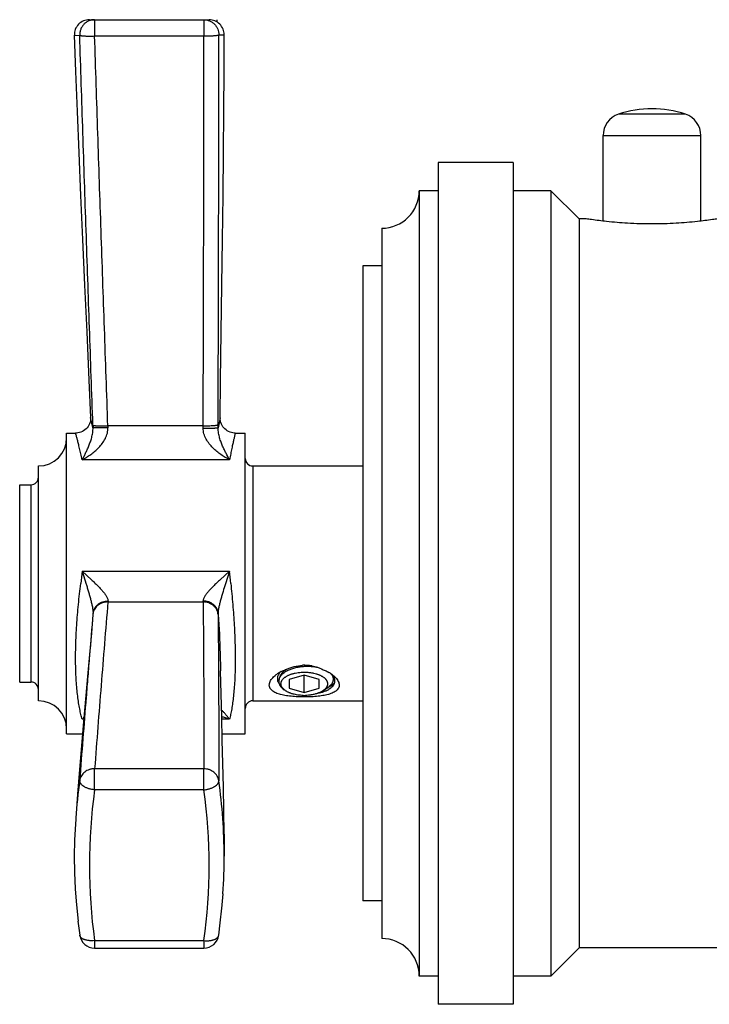
# Model space of a CAD drawing. Units: inches. Extents: x 0 to 11, y 0 to 8.5.
# Drawn here: x 4.3 to 5.2, y 3.7 to 5 of the extents above; entities that cross this region are included whole.
import ezdxf

# ---------------------------------------------------------------- set-up
doc = ezdxf.new("R2010")
doc.units = ezdxf.units.IN
doc.header["$LTSCALE"] = 0.605
doc.header["$MEASUREMENT"] = 0
doc.layers.add('ALL_ASSEMBLY_MEMBERS', color=7, linetype='CONTINUOUS')

msp = doc.modelspace()

# ---------------------------------------------------------------- linework, layer by layer
at = {"layer": 'ALL_ASSEMBLY_MEMBERS', "color": 7, "linetype": 'Continuous'}
for p, q in [((4.349, 5.0288), (4.5083, 5.0288)), ((4.356, 5.0288), (4.356, 5.0072)), ((4.5013, 5.0288), (4.5013, 5.0072)), ((4.329, 5.0082), (4.3362, 5.008)), ((4.356, 5.0072), (4.5013, 5.0072)), ((4.5211, 5.0086), (4.5283, 5.0088)), ((5.1419, 4.903), (5.0528, 4.903)), ((5.0323, 4.7608), (5.0323, 4.8746)), ((5.0323, 4.8746), (5.1623, 4.8746)), ((5.1623, 4.7608), (5.1623, 4.8746)), ((4.8128, 4.8388), (4.8128, 3.7188)), ((4.9128, 4.8388), (4.8128, 4.8388)), ((4.9128, 4.8388), (4.9128, 3.7188)), ((4.7878, 4.8013), (4.7878, 3.7563)), ((4.8128, 4.8013), (4.7878, 4.8013)), ((4.9628, 4.8013), (4.9128, 4.8013)), ((4.9628, 4.8013), (4.9628, 3.7563)), ((5.0003, 4.7638), (4.9628, 4.8013)), ((5.0003, 4.7638), (5.0003, 3.7938)), ((5.0098, 4.7638), (5.0003, 4.7638)), ((4.7378, 4.7513), (4.7378, 3.8063)), ((4.7128, 4.7013), (4.7128, 3.8563)), ((4.7378, 4.7013), (4.7128, 4.7013)), ((4.3538, 4.4864), (4.3507, 4.4997)), ((4.523, 4.499), (4.5203, 4.4858)), ((4.5004, 4.4885), (4.3736, 4.4885)), ((4.3188, 4.0788), (4.3188, 4.4788)), ((4.3188, 4.4788), (4.3307, 4.4788)), ((4.543, 4.4788), (4.5563, 4.4788)), ((4.5563, 4.0788), (4.5563, 4.4788)), ((4.5354, 4.4433), (4.3396, 4.4433)), ((4.2813, 4.1226), (4.2813, 4.4351)), ((4.5663, 4.4351), (4.5663, 4.1226)), ((4.5663, 4.4351), (4.7128, 4.4351)), ((4.2563, 4.1476), (4.2563, 4.4101)), ((4.2563, 4.4101), (4.2713, 4.4101)), ((4.2713, 4.4101), (4.2713, 4.1476)), ((4.3396, 4.2952), (4.5354, 4.2952)), ((4.3396, 4.2952), (4.3447, 4.278)), ((4.3396, 4.2952), (4.3519, 4.2836)), ((4.5354, 4.2952), (4.5229, 4.2837)), ((4.5354, 4.2952), (4.53, 4.2782)), ((4.3738, 4.255), (4.3736, 4.2541)), ((4.3736, 4.2541), (4.5004, 4.2541)), ((4.3538, 4.2389), (4.3537, 4.2376)), ((4.5228, 4.1875), (4.5234, 4.1626)), ((4.5941, 4.1544), (4.5962, 4.1563)), ((4.6009, 4.1581), (4.6, 4.1564)), ((4.6021, 4.1598), (4.6009, 4.1581)), ((4.6032, 4.161), (4.6021, 4.1598)), ((4.609, 4.1632), (4.6111, 4.1646)), ((4.6348, 4.1568), (4.6148, 4.151)), ((4.6348, 4.1337), (4.6348, 4.1568)), ((4.6548, 4.151), (4.6348, 4.1568)), ((4.2563, 4.1476), (4.2713, 4.1476)), ((4.6148, 4.151), (4.6148, 4.1395)), ((4.6548, 4.1395), (4.6548, 4.151)), ((4.6601, 4.1363), (4.6673, 4.1414)), ((4.6674, 4.1406), (4.6641, 4.1391)), ((4.6697, 4.1419), (4.6674, 4.1406)), ((4.608, 4.1375), (4.608, 4.1375)), ((4.608, 4.1375), (4.608, 4.1375)), ((4.6095, 4.1363), (4.608, 4.1375)), ((4.6095, 4.1363), (4.608, 4.1374)), ((4.6148, 4.1395), (4.6348, 4.1337)), ((4.6348, 4.1337), (4.6548, 4.1395)), ((4.6529, 4.1327), (4.6591, 4.1343)), ((4.5663, 4.1226), (4.7128, 4.1226)), ((4.3417, 4.098), (4.3396, 4.098)), ((4.5354, 4.098), (4.525, 4.098)), ((4.3188, 4.0788), (4.34, 4.0788)), ((4.5255, 4.0788), (4.5563, 4.0788)), ((4.356, 4.0041), (4.356, 4.0322)), ((4.5013, 4.0322), (4.356, 4.0322)), ((4.5013, 4.0041), (4.5013, 4.0322)), ((4.5013, 4.0041), (4.356, 4.0041)), ((4.3309, 3.9664), (4.3308, 3.9646)), ((4.5281, 3.9454), (4.5283, 3.9158)), ((4.329, 3.9158), (4.3293, 3.894)), ((4.5283, 3.9157), (4.5283, 3.9159)), ((4.5283, 3.911), (4.5283, 3.9158)), ((4.3293, 3.8942), (4.3302, 3.8725)), ((4.5267, 3.8659), (4.5278, 3.8853)), ((4.3302, 3.8726), (4.3317, 3.8509)), ((4.5252, 3.8465), (4.5268, 3.866)), ((4.7378, 3.8563), (4.7128, 3.8563)), ((4.3317, 3.8511), (4.3339, 3.8294)), ((4.5232, 3.8272), (4.5253, 3.8467)), ((4.3338, 3.8296), (4.3362, 3.8108)), ((4.5211, 3.8108), (4.5232, 3.8274)), ((4.3362, 3.8108), (4.3362, 3.8108)), ((4.356, 3.8036), (4.356, 3.7936)), ((4.356, 3.8036), (4.5013, 3.8036)), ((4.5013, 3.8036), (4.5013, 3.7936)), ((4.5211, 3.8108), (4.5211, 3.8108)), ((4.356, 3.7936), (4.5013, 3.7936)), ((5.0003, 3.7938), (4.9628, 3.7563)), ((5.4253, 3.7938), (5.0003, 3.7938)), ((4.8128, 3.7563), (4.7878, 3.7563)), ((4.9628, 3.7563), (4.9128, 3.7563)), ((4.9128, 3.7188), (4.8128, 3.7188))]:
    msp.add_line(p, q, dxfattribs=at)
at = {"layer": 'ALL_ASSEMBLY_MEMBERS', "color": 40, "linetype": 'Continuous'}
msp.add_line((4.5188, 5.0258), (4.5188, 5.0288), dxfattribs=at)
at = {"layer": 'ALL_ASSEMBLY_MEMBERS', "color": 7, "linetype": 'Continuous'}
for points in [[(4.329, 5.0082), (4.3307, 4.96), (4.3327, 4.9068), (4.335, 4.8518), (4.3374, 4.795), (4.34, 4.7363), (4.3427, 4.6758), (4.3456, 4.6135), (4.3485, 4.5494), (4.3507, 4.4997)], [(4.523, 4.499), (4.5236, 4.5489), (4.5244, 4.6132), (4.5253, 4.6757), (4.5261, 4.7363), (4.5268, 4.7951), (4.5274, 4.8521), (4.5279, 4.9073), (4.5282, 4.9606), (4.5283, 5.0088)], [(4.3507, 4.4997), (4.3507, 4.4993), (4.3506, 4.4972), (4.3503, 4.4952), (4.3499, 4.4932), (4.3492, 4.4913), (4.3483, 4.4894), (4.3473, 4.4877), (4.346, 4.486), (4.3446, 4.4845), (4.3431, 4.4832), (4.3414, 4.482), (4.3397, 4.481), (4.3378, 4.4801), (4.3358, 4.4795), (4.3338, 4.4791), (4.3318, 4.4789), (4.3307, 4.4788)], [(4.543, 4.4788), (4.542, 4.4789), (4.54, 4.4791), (4.538, 4.4795), (4.5361, 4.4801), (4.5342, 4.4809), (4.5325, 4.4818), (4.5308, 4.483), (4.5293, 4.4843), (4.5279, 4.4857), (4.5267, 4.4873), (4.5256, 4.489), (4.5247, 4.4908), (4.524, 4.4927), (4.5235, 4.4947), (4.5232, 4.4967), (4.523, 4.4987), (4.523, 4.499)], [(4.3537, 4.2375), (4.3517, 4.2128), (4.3492, 4.1843), (4.3467, 4.1551)], [(4.3467, 4.1551), (4.3413, 4.0945), (4.3386, 4.0632), (4.3359, 4.0311), (4.3333, 3.9982), (4.3309, 3.9664)], [(4.5258, 4.0702), (4.525, 4.1012), (4.5242, 4.1319), (4.5234, 4.1626)], [(4.5281, 3.9454), (4.5277, 3.9767), (4.5272, 4.0079), (4.5265, 4.0391), (4.5258, 4.0702)], [(4.3308, 3.9646), (4.3304, 3.9589), (4.3294, 3.9373), (4.329, 3.9157)], [(4.3304, 3.9589), (4.3304, 3.9589), (4.3294, 3.9373)], [(4.5278, 3.8852), (4.5282, 3.9046), (4.5283, 3.9157)]]:
    msp.add_lwpolyline(points, dxfattribs=at)
for centre, radius, start, end in [((4.349, 5.0088), 0.02, 90, 181.9251), ((4.5083, 5.0088), 0.02, 359.9206, 90), ((5.0623, 4.8746), 0.03, 108.553, 180), ((5.0973, 4.7703), 0.14, 71.447, 108.553), ((5.1323, 4.8746), 0.03, 0, 71.447), ((4.7378, 4.8013), 0.05, 270, 360), ((5.3327, 4.5233), 0.9795, 181.9878, 182.162), ((4.8865, 4.5136), 0.5135, 182.7989, 183.0364), ((3.9878, 4.4905), 0.5126, 359.4401, 359.779), ((3.5385, 4.4925), 0.9818, 359.6068, 359.8544), ((4.2813, 4.4726), 0.0375, 270, 360), ((4.5663, 4.4451), 0.01, 180, 270), ((4.2713, 4.4201), 0.01, 270, 360), ((5.9887, 4.0832), 1.6627, 172.676, 173.2444), ((2.2314, 4.0462), 2.3175, 5.7612, 6.1682), ((4.3753, 4.2529), 0.125, 0.5455, 1.1768), ((4.3699, 4.2363), 0.0162, 170.6241, 175.3128), ((4.2828, 4.2358), 0.2375, 0.3642, 0.8272), ((4.6348, 4.113), 0.0569, 79.5454, 92.2965), ((4.6391, 4.0957), 0.0726, 86.6738, 93.3879), ((4.6391, 4.1039), 0.0643, 86.2742, 93.8207), ((4.6351, 4.1141), 0.0557, 71.4331, 79.5534), ((4.6356, 4.1157), 0.054, 66.3595, 71.4235), ((4.6205, 4.1269), 0.0382, 127.6641, 129.6187), ((4.6224, 4.1244), 0.0413, 125.238, 127.6726), ((4.624, 4.1223), 0.0439, 124.2569, 125.2619), ((4.6255, 4.1201), 0.0466, 121.1935, 124.2489), ((4.628, 4.1158), 0.0516, 117.3799, 121.2088), ((4.6227, 4.1449), 0.0228, 129.9413, 132.9194), ((4.6242, 4.1432), 0.025, 127.1746, 129.9659), ((4.6299, 4.1278), 0.039, 115.4641, 117.5128), ((4.6177, 4.13), 0.0529, 41.3907, 41.623), ((4.6431, 4.1183), 0.0487, 56.5973, 59.8266), ((4.6448, 4.121), 0.0455, 55.8432, 56.5593), ((4.6564, 4.1417), 0.0219, 48.815, 51.0285), ((4.6455, 4.122), 0.0443, 54.7416, 55.8434), ((4.6472, 4.1243), 0.0414, 51.61, 54.7507), ((4.2713, 4.1376), 0.01, 0, 90), ((4.6348, 4.1917), 0.0619, 268.4905, 271.5095), ((4.6441, 4.1813), 0.0493, 287.6187, 288.6212), ((4.6471, 4.1548), 0.0226, 303.1318, 305.2585), ((4.6451, 4.1785), 0.0464, 288.615, 291.2657), ((4.2813, 4.0851), 0.0375, 0, 90), ((4.5663, 4.1126), 0.01, 90, 180), ((4.4379, 4.029), 0.1201, 142.9802, 144.9159), ((4.3687, 4.0257), 0.078, 110.2327, 111.9405), ((5.0657, 3.914), 0.7367, 171.9982, 175.9265), ((3.7913, 3.9138), 0.737, 0.1614, 7.9927), ((5.0688, 3.9038), 0.7198, 171.9937, 188.0066), ((3.788, 3.9038), 0.7203, 351.9991, 8.0007), ((4.356, 3.8136), 0.02, 187.8767, 270), ((4.5013, 3.8136), 0.02, 270, 352.1049), ((4.7378, 3.7563), 0.05, 0, 90)]:
    msp.add_arc(centre, radius, start, end, dxfattribs=at)
for points, knots in [([(4.356, 5.0288), (4.3547, 5.0288), (4.3527, 5.0286), (4.3501, 5.028), (4.3476, 5.027), (4.3447, 5.0254), (4.3421, 5.0232), (4.3404, 5.0212), (4.3392, 5.0195), (4.3382, 5.0178), (4.3372, 5.0153), (4.3363, 5.012), (4.3361, 5.0093), (4.3362, 5.008)], [0, 0, 0, 0, 0.124279, 0.18679, 0.249243, 0.373889, 0.498733, 0.561313, 0.623913, 0.686544, 0.749241, 0.874741, 1, 1, 1, 1]), ([(4.5013, 5.0288), (4.5026, 5.0288), (4.5046, 5.0286), (4.5071, 5.028), (4.5096, 5.0271), (4.5125, 5.0255), (4.515, 5.0234), (4.5167, 5.0215), (4.5179, 5.0199), (4.5189, 5.0182), (4.52, 5.0158), (4.5209, 5.0126), (4.5212, 5.01), (4.5211, 5.0086)], [0, 0, 0, 0, 0.124299, 0.186806, 0.249256, 0.373908, 0.49875, 0.561326, 0.62392, 0.686546, 0.749237, 0.874732, 1, 1, 1, 1]), ([(4.3537, 4.4894), (4.3522, 4.5326), (4.3499, 4.5974), (4.3469, 4.6838), (4.344, 4.7703), (4.3403, 4.8783), (4.3376, 4.9648), (4.3362, 5.008)], [0, 0, 0, 0, 0.249976, 0.374965, 0.499957, 0.749961, 1, 1, 1, 1]), ([(4.3362, 5.008), (4.3362, 5.008), (4.3363, 5.0079), (4.3365, 5.0078), (4.3367, 5.0078), (4.3371, 5.0077), (4.3376, 5.0076), (4.3388, 5.0075), (4.3405, 5.0073), (4.3424, 5.0072), (4.3442, 5.0071), (4.3463, 5.0071), (4.3485, 5.007), (4.3507, 5.007), (4.3531, 5.0071), (4.3548, 5.0071), (4.356, 5.0072)], [0, 0, 0, 0, 0.007927, 0.01736, 0.028508, 0.041472, 0.073005, 0.112042, 0.211275, 0.335913, 0.406555, 0.482019, 0.644987, 0.731203, 0.81967, 1, 1, 1, 1]), ([(4.3736, 4.4885), (4.3721, 4.5317), (4.3691, 4.6182), (4.3646, 4.7478), (4.3602, 4.8775), (4.3574, 4.9639), (4.356, 5.0072)], [0, 0, 0, 0, 0.25, 0.5, 0.75, 1, 1, 1, 1]), ([(4.5004, 4.4885), (4.5005, 4.5317), (4.5008, 4.6182), (4.5011, 4.7478), (4.5013, 4.8775), (4.5013, 4.9639), (4.5013, 5.0072)], [0, 0, 0, 0, 0.25, 0.5, 0.75, 1, 1, 1, 1]), ([(4.5013, 5.0072), (4.5025, 5.0072), (4.5043, 5.0072), (4.5066, 5.0072), (4.5089, 5.0073), (4.5111, 5.0074), (4.5131, 5.0075), (4.5149, 5.0076), (4.5169, 5.0078), (4.5186, 5.008), (4.5197, 5.0082), (4.5203, 5.0083), (4.5206, 5.0084), (4.5208, 5.0085), (4.521, 5.0085), (4.5211, 5.0086), (4.5211, 5.0086)], [0, 0, 0, 0, 0.180219, 0.268658, 0.35486, 0.517834, 0.593314, 0.663978, 0.788666, 0.887939, 0.926992, 0.958538, 0.971506, 0.982655, 0.992085, 1, 1, 1, 1]), ([(4.5203, 4.49), (4.5204, 4.5332), (4.5206, 4.598), (4.5208, 4.6845), (4.521, 4.7709), (4.5212, 4.879), (4.5212, 4.9654), (4.5211, 5.0086)], [0, 0, 0, 0, 0.249976, 0.374964, 0.499957, 0.749961, 1, 1, 1, 1]), ([(5.1848, 4.7638), (5.1824, 4.7635), (5.1735, 4.7621), (5.1551, 4.7599), (5.1284, 4.7576), (5.0973, 4.7567), (5.0663, 4.7576), (5.0395, 4.7599), (5.0212, 4.7621), (5.0122, 4.7635), (5.0098, 4.7638)], [0, 0, 0, 0, 0.041443, 0.154544, 0.315577, 0.499997, 0.684417, 0.845451, 0.958554, 1, 1, 1, 1]), ([(4.3396, 4.4433), (4.3403, 4.4447), (4.3418, 4.4476), (4.344, 4.4521), (4.3462, 4.4568), (4.3484, 4.4618), (4.3504, 4.4671), (4.3519, 4.4719), (4.3529, 4.4759), (4.3537, 4.4805), (4.354, 4.484), (4.3538, 4.4864)], [0, 0, 0, 0, 0.105558, 0.214654, 0.32762, 0.445214, 0.568748, 0.700329, 0.770097, 0.843123, 1, 1, 1, 1]), ([(4.3396, 4.4433), (4.3415, 4.4443), (4.3453, 4.4465), (4.3509, 4.4503), (4.3564, 4.4546), (4.3616, 4.4595), (4.3664, 4.4651), (4.3698, 4.4703), (4.3719, 4.475), (4.373, 4.4786), (4.3737, 4.4825), (4.3738, 4.4851), (4.3738, 4.4864)], [0, 0, 0, 0, 0.113697, 0.2309, 0.351332, 0.47488, 0.601596, 0.731581, 0.797858, 0.864847, 0.932336, 1, 1, 1, 1]), ([(4.3537, 4.4894), (4.3537, 4.4893), (4.3538, 4.4893), (4.3539, 4.4892), (4.3541, 4.4891), (4.3544, 4.4891), (4.3549, 4.4889), (4.3557, 4.4888), (4.3566, 4.4887), (4.3576, 4.4886), (4.3588, 4.4886), (4.3606, 4.4885), (4.3631, 4.4884), (4.3664, 4.4884), (4.37, 4.4884), (4.3724, 4.4885), (4.3736, 4.4885)], [0, 0, 0, 0, 0.00583, 0.013433, 0.022954, 0.034448, 0.063406, 0.100297, 0.144944, 0.196951, 0.255855, 0.321181, 0.468963, 0.63535, 0.814756, 1, 1, 1, 1]), ([(4.3538, 4.4864), (4.3538, 4.4864), (4.3539, 4.4864), (4.3541, 4.4863), (4.3542, 4.4863), (4.3545, 4.4863), (4.3551, 4.4862), (4.3558, 4.4862), (4.3567, 4.4861), (4.3577, 4.4861), (4.3589, 4.4861), (4.3602, 4.4861), (4.3616, 4.4861), (4.3637, 4.4861), (4.3665, 4.4862), (4.3701, 4.4863), (4.3725, 4.4864), (4.3738, 4.4864)], [0, 0, 0, 0, 0.004775, 0.011624, 0.020579, 0.031638, 0.060002, 0.096552, 0.141045, 0.193043, 0.252055, 0.317589, 0.389122, 0.466022, 0.633288, 0.813707, 1, 1, 1, 1]), ([(4.5354, 4.4433), (4.5335, 4.4443), (4.5296, 4.4465), (4.524, 4.4501), (4.5184, 4.4543), (4.5132, 4.4591), (4.5083, 4.4645), (4.5049, 4.4697), (4.5027, 4.4742), (4.5014, 4.4778), (4.5005, 4.4816), (4.5003, 4.4842), (4.5004, 4.4855)], [0, 0, 0, 0, 0.11424, 0.231774, 0.35235, 0.475875, 0.602409, 0.732086, 0.798181, 0.865002, 0.932372, 1, 1, 1, 1]), ([(4.5004, 4.4885), (4.5016, 4.4885), (4.5041, 4.4885), (4.5076, 4.4886), (4.5109, 4.4887), (4.5135, 4.4889), (4.5153, 4.489), (4.5164, 4.4891), (4.5175, 4.4893), (4.5184, 4.4894), (4.5191, 4.4895), (4.5196, 4.4897), (4.5199, 4.4898), (4.5201, 4.4899), (4.5202, 4.4899), (4.5203, 4.49), (4.5203, 4.49)], [0, 0, 0, 0, 0.185112, 0.364462, 0.530849, 0.678665, 0.744016, 0.802946, 0.85498, 0.899652, 0.936564, 0.965539, 0.977038, 0.986563, 0.99417, 1, 1, 1, 1]), ([(4.5004, 4.4855), (4.5016, 4.4855), (4.504, 4.4855), (4.5076, 4.4855), (4.5109, 4.4855), (4.5134, 4.4855), (4.5153, 4.4855), (4.5164, 4.4856), (4.5175, 4.4856), (4.5183, 4.4856), (4.5191, 4.4857), (4.5196, 4.4857), (4.5199, 4.4857), (4.5201, 4.4857), (4.5202, 4.4857), (4.5203, 4.4858), (4.5203, 4.4858)], [0, 0, 0, 0, 0.186476, 0.367102, 0.534568, 0.683165, 0.748758, 0.807808, 0.859819, 0.904291, 0.940778, 0.969019, 0.979984, 0.988813, 0.995488, 1, 1, 1, 1]), ([(4.5354, 4.4433), (4.5338, 4.4461), (4.5315, 4.4506), (4.5285, 4.4566), (4.5262, 4.4615), (4.5241, 4.4668), (4.5225, 4.4715), (4.5215, 4.4755), (4.5206, 4.4799), (4.5202, 4.4834), (4.5203, 4.4858)], [0, 0, 0, 0, 0.216121, 0.329509, 0.447304, 0.57078, 0.701982, 0.771419, 0.844022, 1, 1, 1, 1]), ([(4.3396, 4.4433), (4.3389, 4.446), (4.3378, 4.4511), (4.3363, 4.4572), (4.3352, 4.4616), (4.3345, 4.4645), (4.3338, 4.4672), (4.3332, 4.4696), (4.3326, 4.4717), (4.3321, 4.4736), (4.3317, 4.4751), (4.3314, 4.4763), (4.3312, 4.477), (4.331, 4.4775), (4.3309, 4.4779), (4.3308, 4.4782), (4.3308, 4.4784), (4.3307, 4.4786), (4.3307, 4.4787), (4.3307, 4.4787), (4.3307, 4.4788), (4.3307, 4.4788), (4.3307, 4.4788), (4.3307, 4.4788)], [0, 0, 0, 0, 0.226848, 0.427073, 0.516701, 0.59913, 0.674215, 0.741811, 0.801792, 0.854041, 0.898442, 0.934893, 0.950117, 0.96333, 0.974524, 0.983692, 0.990826, 0.993629, 0.995922, 0.997706, 0.99898, 0.999745, 1, 1, 1, 1]), ([(4.543, 4.4788), (4.543, 4.4788), (4.543, 4.4788), (4.543, 4.4788), (4.543, 4.4787), (4.543, 4.4787), (4.543, 4.4786), (4.5429, 4.4784), (4.5429, 4.4782), (4.5428, 4.4779), (4.5427, 4.4775), (4.5426, 4.477), (4.5424, 4.4763), (4.5422, 4.4751), (4.5418, 4.4736), (4.5414, 4.4717), (4.5409, 4.4696), (4.5403, 4.4672), (4.5398, 4.4645), (4.5391, 4.4616), (4.5382, 4.4572), (4.5369, 4.4511), (4.5359, 4.446), (4.5354, 4.4433)], [0, 0, 0, 0, 0.000255, 0.001017, 0.002288, 0.004068, 0.006355, 0.009151, 0.016267, 0.025412, 0.036579, 0.049761, 0.06495, 0.101325, 0.145642, 0.197807, 0.257711, 0.325242, 0.400283, 0.482697, 0.572345, 0.772747, 1, 1, 1, 1]), ([(4.5229, 4.2837), (4.5216, 4.2825), (4.519, 4.28), (4.5151, 4.2763), (4.5115, 4.2726), (4.5086, 4.2696), (4.5065, 4.2671), (4.5051, 4.2653), (4.5037, 4.2635), (4.5026, 4.2618), (4.5016, 4.2601), (4.5009, 4.2585), (4.5005, 4.2569), (4.5003, 4.2559), (4.5004, 4.2554)], [0, 0, 0, 0, 0.148299, 0.293837, 0.435485, 0.571622, 0.63692, 0.699861, 0.759978, 0.816728, 0.869518, 0.917801, 0.961236, 1, 1, 1, 1]), ([(4.3396, 4.098), (4.3389, 4.1001), (4.3377, 4.1047), (4.3361, 4.112), (4.3346, 4.1202), (4.3334, 4.1291), (4.3323, 4.1388), (4.3315, 4.1492), (4.331, 4.1603), (4.3307, 4.1719), (4.3307, 4.1841), (4.3309, 4.1968), (4.3314, 4.2099), (4.3322, 4.2233), (4.3332, 4.237), (4.3349, 4.2555), (4.3364, 4.2695), (4.3375, 4.2788)], [0, 0, 0, 0, 0.036717, 0.077925, 0.12347, 0.173186, 0.226894, 0.28437, 0.345369, 0.40961, 0.476795, 0.546595, 0.618665, 0.692636, 0.768133, 0.84479, 1, 1, 1, 1]), ([(4.3447, 4.278), (4.3452, 4.2763), (4.3463, 4.2729), (4.3478, 4.2677), (4.3493, 4.2626), (4.3507, 4.2576), (4.3519, 4.2526), (4.3528, 4.2485), (4.3534, 4.2453), (4.3537, 4.2431), (4.3539, 4.241), (4.3539, 4.2396), (4.3538, 4.2389)], [0, 0, 0, 0, 0.134065, 0.267404, 0.399672, 0.530306, 0.658313, 0.781903, 0.841098, 0.89775, 0.951108, 1, 1, 1, 1]), ([(4.3519, 4.2836), (4.3533, 4.2823), (4.3559, 4.2798), (4.3597, 4.276), (4.3633, 4.2723), (4.3661, 4.2691), (4.3682, 4.2666), (4.3696, 4.2648), (4.3708, 4.263), (4.3719, 4.2613), (4.3728, 4.2596), (4.3734, 4.258), (4.3738, 4.2565), (4.3738, 4.2555), (4.3738, 4.255)], [0, 0, 0, 0, 0.149748, 0.296573, 0.439208, 0.575947, 0.641322, 0.704198, 0.76403, 0.820251, 0.8723, 0.919634, 0.962074, 1, 1, 1, 1]), ([(4.53, 4.2782), (4.5289, 4.2748), (4.5274, 4.2697), (4.5253, 4.2629), (4.5238, 4.2578), (4.5225, 4.2529), (4.5215, 4.2488), (4.5209, 4.2457), (4.5205, 4.2434), (4.5203, 4.2413), (4.5203, 4.2399), (4.5203, 4.2392)], [0, 0, 0, 0, 0.266286, 0.398083, 0.528345, 0.656153, 0.779845, 0.839266, 0.896324, 0.950224, 1, 1, 1, 1]), ([(4.5371, 4.2788), (4.5381, 4.2695), (4.5394, 4.2555), (4.5408, 4.2369), (4.542, 4.2189), (4.5429, 4.1972), (4.5432, 4.1725), (4.5426, 4.1531), (4.5416, 4.1388), (4.5407, 4.1291), (4.5396, 4.1202), (4.5384, 4.112), (4.537, 4.1047), (4.536, 4.1002), (4.5354, 4.098)], [0, 0, 0, 0, 0.15531, 0.232028, 0.307575, 0.453699, 0.590778, 0.716102, 0.773611, 0.827323, 0.877013, 0.922482, 0.963538, 1, 1, 1, 1]), ([(4.3738, 4.255), (4.3725, 4.255), (4.37, 4.2549), (4.3664, 4.254), (4.3636, 4.2528), (4.3616, 4.2516), (4.3597, 4.2502), (4.3576, 4.2482), (4.3559, 4.2458), (4.355, 4.2438), (4.3542, 4.2417), (4.3539, 4.24), (4.3538, 4.2389)], [0, 0, 0, 0, 0.132219, 0.263577, 0.392623, 0.45618, 0.519015, 0.642427, 0.763328, 0.823119, 0.882502, 1, 1, 1, 1]), ([(4.3736, 4.2541), (4.3725, 4.2541), (4.3707, 4.254), (4.3684, 4.2535), (4.3661, 4.2529), (4.3634, 4.2518), (4.3605, 4.25), (4.3581, 4.2477), (4.3561, 4.245), (4.3546, 4.2421), (4.354, 4.24), (4.3539, 4.2389)], [0, 0, 0, 0, 0.130598, 0.19584, 0.260765, 0.389045, 0.515142, 0.638985, 0.760799, 0.881034, 1, 1, 1, 1]), ([(4.3736, 4.2541), (4.3721, 4.2356), (4.3691, 4.1986), (4.3646, 4.1431), (4.3602, 4.0877), (4.3574, 4.0507), (4.356, 4.0322)], [0, 0, 0, 0, 0.250044, 0.500077, 0.750068, 1, 1, 1, 1]), ([(4.5203, 4.2392), (4.5202, 4.2403), (4.5198, 4.2425), (4.5185, 4.2456), (4.5165, 4.2484), (4.514, 4.2509), (4.5111, 4.2529), (4.5077, 4.2543), (4.5041, 4.2552), (4.5016, 4.2554), (4.5004, 4.2554)], [0, 0, 0, 0, 0.116635, 0.235201, 0.356046, 0.479706, 0.606394, 0.735908, 0.867634, 1, 1, 1, 1]), ([(4.5203, 4.2373), (4.5202, 4.2384), (4.5198, 4.2407), (4.5185, 4.2439), (4.5166, 4.2468), (4.5141, 4.2493), (4.5111, 4.2514), (4.5077, 4.2529), (4.5041, 4.2538), (4.5016, 4.2541), (4.5004, 4.2541)], [0, 0, 0, 0, 0.118538, 0.238673, 0.360518, 0.484487, 0.610771, 0.739244, 0.869439, 1, 1, 1, 1]), ([(4.5004, 4.2541), (4.5005, 4.2356), (4.5008, 4.1986), (4.5011, 4.1431), (4.5013, 4.0876), (4.5013, 4.0507), (4.5013, 4.0322)], [0, 0, 0, 0, 0.250002, 0.500004, 0.750002, 1, 1, 1, 1]), ([(4.3537, 4.2376), (4.3522, 4.2192), (4.3499, 4.1917), (4.3469, 4.1549), (4.344, 4.1181), (4.3403, 4.072), (4.3375, 4.0351), (4.3362, 4.0166)], [0, 0, 0, 0, 0.249444, 0.374177, 0.498998, 0.74908, 1, 1, 1, 1]), ([(4.5203, 4.2392), (4.5209, 4.2304), (4.522, 4.2132), (4.5226, 4.1959), (4.5228, 4.1875)], [0, 0, 0, 0, 0.509737, 1, 1, 1, 1]), ([(4.5203, 4.2373), (4.5204, 4.2189), (4.5206, 4.1913), (4.5208, 4.1546), (4.521, 4.1178), (4.5212, 4.0717), (4.5212, 4.0348), (4.5211, 4.0163)], [0, 0, 0, 0, 0.249397, 0.374111, 0.498919, 0.749012, 1, 1, 1, 1]), ([(4.6113, 4.1647), (4.6129, 4.1654), (4.6162, 4.1668), (4.6233, 4.1689), (4.6288, 4.1696), (4.6326, 4.1698)], [0, 0, 0, 0, 0.240273, 0.488869, 1, 1, 1, 1]), ([(4.6348, 4.1681), (4.6339, 4.168), (4.6319, 4.1679), (4.629, 4.1675), (4.6261, 4.1671), (4.6233, 4.1665), (4.6206, 4.1658), (4.618, 4.1649), (4.6155, 4.164), (4.6139, 4.1633), (4.6132, 4.163)], [0, 0, 0, 0, 0.132123, 0.263503, 0.393398, 0.521204, 0.646323, 0.76817, 0.886219, 1, 1, 1, 1]), ([(4.6528, 4.1669), (4.652, 4.167), (4.6505, 4.1673), (4.6482, 4.1677), (4.6458, 4.1679), (4.6441, 4.1681), (4.6433, 4.1681)], [0, 0, 0, 0, 0.242777, 0.490912, 0.7436, 1, 1, 1, 1]), ([(4.5921, 4.1362), (4.5914, 4.1367), (4.5905, 4.1376), (4.5896, 4.139), (4.5891, 4.14), (4.5887, 4.1411), (4.5884, 4.1422), (4.5883, 4.1434), (4.5884, 4.145), (4.5889, 4.1471), (4.5901, 4.1496), (4.5919, 4.1521), (4.5933, 4.1537), (4.5941, 4.1544)], [0, 0, 0, 0, 0.120604, 0.177421, 0.232613, 0.286869, 0.340932, 0.395585, 0.451606, 0.570032, 0.700045, 0.843371, 1, 1, 1, 1]), ([(4.6729, 4.1568), (4.6738, 4.1561), (4.6755, 4.1546), (4.6777, 4.1522), (4.6795, 4.1498), (4.6807, 4.1473), (4.6812, 4.1452), (4.6814, 4.1437), (4.6813, 4.1425), (4.6811, 4.1414), (4.6807, 4.1403), (4.6803, 4.1393), (4.6794, 4.138), (4.6779, 4.1364), (4.6758, 4.1348), (4.6732, 4.1334), (4.6702, 4.1321), (4.6668, 4.1311), (4.6632, 4.1302), (4.6594, 4.1295), (4.6553, 4.1289), (4.651, 4.1284), (4.6451, 4.128), (4.6391, 4.1277), (4.633, 4.1277), (4.6284, 4.1278), (4.6239, 4.128), (4.6195, 4.1284), (4.6152, 4.1288), (4.6111, 4.1294), (4.6072, 4.1301), (4.6035, 4.1309), (4.6001, 4.1319), (4.5971, 4.1331), (4.5944, 4.1345), (4.5928, 4.1356), (4.5921, 4.1362)], [0, 0, 0, 0, 0.030963, 0.059713, 0.086078, 0.110049, 0.131903, 0.142226, 0.152276, 0.162185, 0.17209, 0.182123, 0.19241, 0.214142, 0.237932, 0.264069, 0.292616, 0.323469, 0.356459, 0.391364, 0.427922, 0.465866, 0.504914, 0.585111, 0.625648, 0.66606, 0.706032, 0.745256, 0.783434, 0.82028, 0.855522, 0.888896, 0.920175, 0.949175, 0.975774, 1, 1, 1, 1]), ([(4.6, 4.1564), (4.5998, 4.1559), (4.5994, 4.1549), (4.5991, 4.1534), (4.599, 4.1519), (4.5991, 4.1504), (4.5994, 4.1489), (4.6002, 4.1468), (4.6011, 4.1454), (4.6017, 4.1445)], [0, 0, 0, 0, 0.125218, 0.246925, 0.36683, 0.486776, 0.608566, 0.733855, 1, 1, 1, 1]), ([(4.6119, 4.1623), (4.6114, 4.1621), (4.6103, 4.1615), (4.6088, 4.1606), (4.6075, 4.1596), (4.6062, 4.1586), (4.6051, 4.1575), (4.6041, 4.1564), (4.6032, 4.1553), (4.6024, 4.1542), (4.6018, 4.153), (4.6014, 4.1518), (4.6011, 4.1506), (4.6009, 4.1494), (4.6009, 4.1481), (4.601, 4.1469), (4.6013, 4.1457), (4.6016, 4.1449), (4.6018, 4.1445)], [0, 0, 0, 0, 0.080098, 0.157328, 0.231614, 0.302925, 0.37128, 0.436755, 0.499494, 0.559711, 0.617697, 0.673824, 0.728538, 0.782354, 0.835832, 0.889554, 0.944096, 1, 1, 1, 1]), ([(4.6026, 4.1544), (4.6027, 4.1547), (4.6029, 4.1553), (4.6032, 4.1563), (4.6037, 4.1572), (4.6042, 4.1581), (4.6048, 4.159), (4.6055, 4.1599), (4.6063, 4.1608), (4.6069, 4.1613), (4.6072, 4.1616)], [0, 0, 0, 0, 0.113873, 0.230048, 0.349053, 0.471343, 0.597303, 0.72725, 0.861425, 1, 1, 1, 1]), ([(4.608, 4.1375), (4.6077, 4.1378), (4.607, 4.1384), (4.6062, 4.1393), (4.6055, 4.1403), (4.6049, 4.1412), (4.6044, 4.1422), (4.6041, 4.1432), (4.6039, 4.1442), (4.6038, 4.1453), (4.6039, 4.1463), (4.6041, 4.1473), (4.6044, 4.1483), (4.6049, 4.1493), (4.6055, 4.1503), (4.6061, 4.1511), (4.6066, 4.1517), (4.6072, 4.1523), (4.608, 4.153), (4.6091, 4.1539), (4.6103, 4.1547), (4.6115, 4.1555), (4.6129, 4.1563), (4.6144, 4.1569), (4.616, 4.1576), (4.6176, 4.1582), (4.6193, 4.1587), (4.6211, 4.1592), (4.6236, 4.1597), (4.6268, 4.1603), (4.6301, 4.1606), (4.6328, 4.1607), (4.6342, 4.1608), (4.6348, 4.1608)], [0, 0, 0, 0, 0.028097, 0.054849, 0.080343, 0.104703, 0.12809, 0.150703, 0.172779, 0.194578, 0.216377, 0.238453, 0.261067, 0.284455, 0.308816, 0.334312, 0.347528, 0.361071, 0.38917, 0.418665, 0.449582, 0.481918, 0.515648, 0.55073, 0.587101, 0.624686, 0.663396, 0.703133, 0.743787, 0.827354, 0.913123, 0.956507, 1, 1, 1, 1]), ([(4.6043, 4.1616), (4.6049, 4.1619), (4.6071, 4.163), (4.6095, 4.164), (4.6113, 4.1647)], [0, 0, 0, 0, 0.244817, 1, 1, 1, 1]), ([(4.6348, 4.1608), (4.6356, 4.1608), (4.6373, 4.1607), (4.6397, 4.1606), (4.6421, 4.1604), (4.6436, 4.1601), (4.6444, 4.16)], [0, 0, 0, 0, 0.252819, 0.504634, 0.754065, 1, 1, 1, 1]), ([(4.6444, 4.16), (4.645, 4.1599), (4.6461, 4.1597), (4.6483, 4.1592), (4.6505, 4.1587), (4.6525, 4.158), (4.654, 4.1575), (4.6554, 4.1569), (4.6567, 4.1563), (4.6579, 4.1556), (4.6591, 4.1549), (4.6602, 4.1542), (4.6612, 4.1535), (4.6621, 4.1527), (4.6629, 4.1519), (4.6635, 4.1512), (4.664, 4.1506), (4.6644, 4.15), (4.6648, 4.1493), (4.6652, 4.1484), (4.6655, 4.1475), (4.6657, 4.1466), (4.6658, 4.1457), (4.6658, 4.1448), (4.6657, 4.1439), (4.6655, 4.143), (4.6652, 4.1421), (4.6648, 4.1412), (4.6642, 4.1403), (4.6636, 4.1395), (4.6629, 4.1386), (4.6621, 4.1378), (4.6611, 4.1371), (4.6605, 4.1366), (4.6601, 4.1363)], [0, 0, 0, 0, 0.044548, 0.088368, 0.173403, 0.214444, 0.254384, 0.293151, 0.330681, 0.36692, 0.401832, 0.43539, 0.467586, 0.498432, 0.527958, 0.55622, 0.569906, 0.583308, 0.609317, 0.634395, 0.65871, 0.682458, 0.705859, 0.729146, 0.752557, 0.776324, 0.800667, 0.825779, 0.851829, 0.878957, 0.907269, 0.936848, 0.967749, 1, 1, 1, 1]), ([(4.6574, 4.165), (4.6592, 4.1644), (4.6627, 4.163), (4.666, 4.1613), (4.6676, 4.1604)], [0, 0, 0, 0, 0.510712, 1, 1, 1, 1]), ([(4.6673, 4.1414), (4.6678, 4.1417), (4.6686, 4.1423), (4.6697, 4.1433), (4.6706, 4.1443), (4.6715, 4.1453), (4.6722, 4.1463), (4.6728, 4.1474), (4.6732, 4.1485), (4.6735, 4.1495), (4.6737, 4.1506), (4.6737, 4.1516), (4.6737, 4.1523), (4.6736, 4.153), (4.6733, 4.1539), (4.6729, 4.155), (4.6724, 4.1561), (4.6717, 4.1571), (4.6711, 4.1578), (4.6708, 4.1581)], [0, 0, 0, 0, 0.077491, 0.151308, 0.221562, 0.288434, 0.352187, 0.413179, 0.471857, 0.528768, 0.584537, 0.639852, 0.667578, 0.695459, 0.752006, 0.810187, 0.870594, 0.933728, 1, 1, 1, 1]), ([(4.669, 4.1389), (4.6699, 4.1396), (4.6716, 4.1409), (4.6737, 4.1433), (4.6749, 4.1454), (4.6754, 4.1471), (4.6756, 4.1484), (4.6756, 4.1497), (4.6755, 4.151), (4.6751, 4.1522), (4.6744, 4.1539), (4.6731, 4.156), (4.6716, 4.1575), (4.6708, 4.1582)], [0, 0, 0, 0, 0.148983, 0.282141, 0.40221, 0.458842, 0.514095, 0.568806, 0.623828, 0.679989, 0.738053, 0.862143, 1, 1, 1, 1]), ([(4.6018, 4.1445), (4.6019, 4.1442), (4.6022, 4.1436), (4.6028, 4.1426), (4.6034, 4.1417), (4.6041, 4.1408), (4.605, 4.1399), (4.6062, 4.1387), (4.6072, 4.1379), (4.608, 4.1374)], [0, 0, 0, 0, 0.110674, 0.224748, 0.342677, 0.464821, 0.591469, 0.722828, 1, 1, 1, 1]), ([(4.6754, 4.1471), (4.6747, 4.1461), (4.6734, 4.1447), (4.6715, 4.1431), (4.6703, 4.1423), (4.6697, 4.1419)], [0, 0, 0, 0, 0.466822, 0.724823, 1, 1, 1, 1]), ([(4.6332, 4.1298), (4.632, 4.1298), (4.6303, 4.1299), (4.628, 4.1301), (4.6258, 4.1304), (4.623, 4.1309), (4.6204, 4.1315), (4.6184, 4.1321), (4.6169, 4.1326), (4.6155, 4.1331), (4.6142, 4.1337), (4.6129, 4.1343), (4.6117, 4.1349), (4.6106, 4.1356), (4.6099, 4.1361), (4.6095, 4.1363)], [0, 0, 0, 0, 0.139879, 0.209164, 0.277788, 0.412445, 0.542677, 0.605792, 0.667399, 0.727385, 0.785651, 0.842108, 0.896684, 0.949326, 1, 1, 1, 1]), ([(4.6444, 4.1305), (4.6438, 4.1304), (4.6425, 4.1302), (4.6398, 4.1299), (4.6378, 4.1298), (4.6365, 4.1298)], [0, 0, 0, 0, 0.246196, 0.495454, 1, 1, 1, 1]), ([(4.6529, 4.1327), (4.6523, 4.1324), (4.6509, 4.132), (4.6488, 4.1314), (4.6467, 4.1309), (4.6452, 4.1307), (4.6444, 4.1305)], [0, 0, 0, 0, 0.239178, 0.486205, 0.740159, 1, 1, 1, 1]), ([(4.6595, 4.1358), (4.659, 4.1355), (4.658, 4.1349), (4.6564, 4.1341), (4.6547, 4.1334), (4.6535, 4.1329), (4.6529, 4.1327)], [0, 0, 0, 0, 0.233586, 0.478423, 0.734097, 1, 1, 1, 1]), ([(4.6619, 4.1353), (4.6632, 4.1358), (4.6656, 4.1368), (4.6679, 4.1382), (4.669, 4.1389)], [0, 0, 0, 0, 0.523423, 1, 1, 1, 1]), ([(4.5354, 4.098), (4.5345, 4.0992), (4.5327, 4.1016), (4.5304, 4.1043), (4.5286, 4.1064), (4.5273, 4.1078), (4.526, 4.1091), (4.5252, 4.1099), (4.5247, 4.1103)], [0, 0, 0, 0, 0.276383, 0.538502, 0.663113, 0.782404, 0.895222, 1, 1, 1, 1]), ([(4.5354, 4.098), (4.5337, 4.0987), (4.5302, 4.0999), (4.5267, 4.1009), (4.525, 4.1013)], [0, 0, 0, 0, 0.508022, 1, 1, 1, 1]), ([(4.356, 4.0322), (4.3548, 4.0322), (4.353, 4.0321), (4.3507, 4.0316), (4.3484, 4.031), (4.3457, 4.0298), (4.3428, 4.0279), (4.3403, 4.0256), (4.3383, 4.0228), (4.3369, 4.0198), (4.3363, 4.0177), (4.3362, 4.0166)], [0, 0, 0, 0, 0.130843, 0.196054, 0.260917, 0.389226, 0.515348, 0.639224, 0.761112, 0.880924, 1, 1, 1, 1]), ([(4.5211, 4.0163), (4.521, 4.0174), (4.5205, 4.0195), (4.5191, 4.0226), (4.5171, 4.0253), (4.5146, 4.0277), (4.5117, 4.0297), (4.509, 4.0309), (4.5067, 4.0315), (4.5043, 4.032), (4.5025, 4.0322), (4.5013, 4.0322)], [0, 0, 0, 0, 0.118859, 0.238727, 0.360808, 0.484956, 0.611303, 0.739668, 0.804482, 0.869591, 1, 1, 1, 1]), ([(4.356, 4.0041), (4.3554, 4.0042), (4.354, 4.0044), (4.3521, 4.0047), (4.3501, 4.0051), (4.3483, 4.0057), (4.3465, 4.0063), (4.3448, 4.007), (4.3432, 4.0078), (4.3413, 4.0089), (4.3396, 4.0101), (4.3383, 4.0114), (4.3375, 4.0125), (4.3368, 4.0135), (4.3364, 4.0145), (4.3362, 4.0155), (4.3362, 4.0162), (4.3362, 4.0166)], [0, 0, 0, 0, 0.079458, 0.15896, 0.237696, 0.314996, 0.390342, 0.463232, 0.53315, 0.599683, 0.721393, 0.776381, 0.827339, 0.874316, 0.917784, 0.95909, 1, 1, 1, 1]), ([(4.5013, 4.0041), (4.5019, 4.0042), (4.5032, 4.0043), (4.5052, 4.0047), (4.5071, 4.0051), (4.5089, 4.0056), (4.5107, 4.0062), (4.5124, 4.0069), (4.5139, 4.0077), (4.5158, 4.0087), (4.5175, 4.0099), (4.5189, 4.0112), (4.5197, 4.0122), (4.5203, 4.0132), (4.5208, 4.0142), (4.5211, 4.0152), (4.5212, 4.0159), (4.5211, 4.0163)], [0, 0, 0, 0, 0.078882, 0.157814, 0.236026, 0.312872, 0.38786, 0.460503, 0.530309, 0.596874, 0.719077, 0.774488, 0.825953, 0.873478, 0.917454, 0.959087, 1, 1, 1, 1]), ([(4.356, 3.8036), (4.3548, 3.8034), (4.353, 3.8033), (4.3505, 3.8034), (4.3482, 3.8035), (4.346, 3.8039), (4.3439, 3.8044), (4.3425, 3.8048), (4.3412, 3.8053), (4.34, 3.8059), (4.339, 3.8066), (4.3381, 3.8073), (4.3374, 3.8081), (4.3366, 3.8092), (4.3363, 3.8102), (4.3362, 3.8108)], [0, 0, 0, 0, 0.162536, 0.242267, 0.319975, 0.467187, 0.536095, 0.601523, 0.663249, 0.721084, 0.774935, 0.825035, 0.871922, 0.916369, 1, 1, 1, 1]), ([(4.5013, 3.8036), (4.5025, 3.8034), (4.5044, 3.8033), (4.5068, 3.8034), (4.5086, 3.8035), (4.5103, 3.8037), (4.5119, 3.804), (4.5134, 3.8044), (4.5148, 3.8048), (4.5161, 3.8053), (4.5173, 3.8059), (4.5183, 3.8066), (4.5192, 3.8073), (4.5199, 3.8081), (4.5207, 3.8092), (4.521, 3.8102), (4.5211, 3.8108)], [0, 0, 0, 0, 0.162579, 0.242312, 0.32001, 0.39512, 0.467284, 0.536211, 0.60166, 0.663396, 0.721225, 0.775067, 0.825199, 0.872162, 0.916715, 1, 1, 1, 1])]:
    msp.add_open_spline(points, degree=3, knots=knots, dxfattribs=at)

doc.saveas('drawing.dxf')
